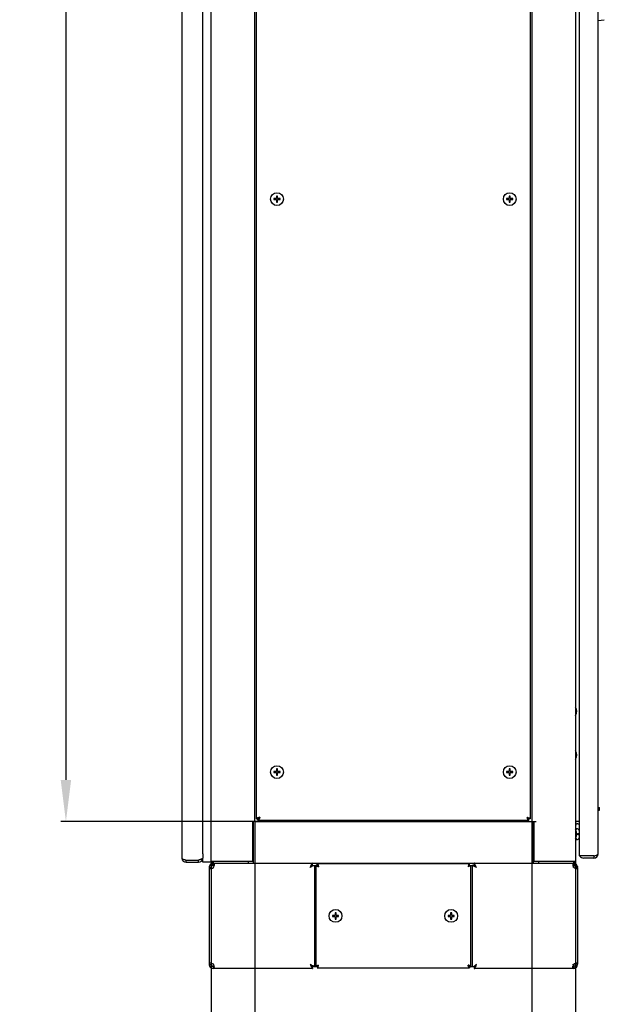
# Model space of a CAD drawing. Units: millimetres. Extents: x 0 to 841, y 0 to 594.
# Drawn here: x 234 to 290, y 201 to 296 of the extents above; entities that cross this region are included whole.
import ezdxf

# ---------------------------------------------------------------- set-up
doc = ezdxf.new("R2010")
doc.units = ezdxf.units.MM
doc.header["$LTSCALE"] = 46.255
doc.header["$PDMODE"] = 3
doc.header["$PDSIZE"] = 1
doc.layers.get('0').update_dxf_attribs({"linetype": 'CONTINUOUS'})
doc.layers.get('Defpoints').update_dxf_attribs({"linetype": 'CONTINUOUS'})
for name, color, linetype in [('02___PRT_ALL_AXES', 7, 'CONTINUOUS'), ('07__ASM_ALL_ANNOTATION', 7, 'CONTINUOUS'), ('ALL_AXES', 7, 'CONTINUOUS'), ('ALL_FEATURES', 7, 'CONTINUOUS'), ('ARRONDIS', 7, 'CONTINUOUS'), ('AXIS', 7, 'CONTINUOUS')]:
    doc.layers.add(name, color=color, linetype=linetype)
doc.styles.get("Standard").update_dxf_attribs({"font": 'gost.ttf'})
doc.dimstyles.new('DIMSTYLE_1', dxfattribs={"dimtxt": 3.5, "dimasz": 4, "dimexe": 0.5, "dimexo": 0, "dimgap": 0.875, "dimtad": 1, "dimdec": 3, "dimlfac": 10, "dimtxsty": 'STANDARD', "dimblk": '_FILLED', "dimblk1": '_FILLED', "dimblk2": '_FILLED', "dimcen": 0.09, "dimadec": 0, "dimazin": 0, "dimtp": 0.5, "dimtm": 0.5, "dimtfac": 1, "dimtdec": 3, "dimtofl": 0, "dimtmove": 0, "dimatfit": 3, "dimldrblk": '_FILLED', "dimfxl": 1, "dimtolj": 1, "dimarcsym": 0})
doc.dimstyles.new('DIMSTYLE_4', dxfattribs={"dimtxt": 3.5, "dimasz": 4, "dimexe": 0.5, "dimexo": 0, "dimgap": 0.875, "dimtad": 1, "dimdec": 3, "dimlfac": 10, "dimtxsty": 'STANDARD', "dimblk": '_FILLED', "dimblk1": '_FILLED', "dimblk2": '_FILLED', "dimcen": 0.09, "dimadec": 0, "dimazin": 0, "dimtp": 1.2, "dimtm": 1.2, "dimtfac": 1, "dimtdec": 3, "dimtofl": 0, "dimtmove": 0, "dimatfit": 3, "dimldrblk": '_FILLED', "dimfxl": 1, "dimtolj": 1, "dimarcsym": 0})

# ---------------------------------------------------------------- blocks, each defined once
blk = doc.blocks.new('_FILLED')
at = {"color": 0, "linetype": 'ByBlock'}
blk.add_solid([(0, 0), (-1, 0.125), (-1, -0.125)], dxfattribs=at)
blk = doc.blocks.new('*D14')
at = {"layer": '07__ASM_ALL_ANNOTATION', "color": 0, "linetype": 'Continuous', "lineweight": -2}
for p, q in [((252.014, 215.075), (252.014, 186.067)), ((287.014, 215.175), (287.014, 186.067)), ((283.014, 186.567), (256.014, 186.567))]:
    blk.add_line(p, q, dxfattribs=at)
at = {"layer": 'Defpoints', "color": 0, "linetype": 'Continuous'}
for p in [(252.014, 215.075), (287.014, 215.175), (252.014, 186.567)]:
    blk.add_point(p, dxfattribs=at)
at = {"layer": '07__ASM_ALL_ANNOTATION', "color": 0, "linetype": 'Continuous', "lineweight": -2, "xscale": 4, "yscale": 4, "zscale": 4, "rotation": 180}
blk.add_blockref('_FILLED', (252.014, 186.567), dxfattribs=at)
at = {"layer": '07__ASM_ALL_ANNOTATION', "color": 0, "linetype": 'Continuous', "lineweight": -2, "xscale": 4, "yscale": 4, "zscale": 4}
blk.add_blockref('_FILLED', (287.014, 186.567), dxfattribs=at)
at = {"layer": '07__ASM_ALL_ANNOTATION', "color": 0, "linetype": 'Continuous', "insert": (269.501, 190.942), "char_height": 3.5, "attachment_point": 2}
blk.add_mtext('\\A1;350', dxfattribs=at)
blk = doc.blocks.new('*D15')
at = {"layer": '07__ASM_ALL_ANNOTATION', "color": 0, "linetype": 'Continuous', "lineweight": -2}
for p, q in [((256.214, 218.975), (256.214, 195.025)), ((282.814, 218.975), (282.814, 195.025)), ((260.214, 195.525), (278.814, 195.525))]:
    blk.add_line(p, q, dxfattribs=at)
at = {"layer": 'Defpoints', "color": 0, "linetype": 'Continuous'}
for p in [(256.214, 218.975), (282.814, 218.975), (282.814, 195.525)]:
    blk.add_point(p, dxfattribs=at)
at = {"layer": '07__ASM_ALL_ANNOTATION', "color": 0, "linetype": 'Continuous', "lineweight": -2, "xscale": 4, "yscale": 4, "zscale": 4, "rotation": 180}
blk.add_blockref('_FILLED', (256.214, 195.525), dxfattribs=at)
at = {"layer": '07__ASM_ALL_ANNOTATION', "color": 0, "linetype": 'Continuous', "lineweight": -2, "xscale": 4, "yscale": 4, "zscale": 4}
blk.add_blockref('_FILLED', (282.814, 195.525), dxfattribs=at)
at = {"layer": '07__ASM_ALL_ANNOTATION', "color": 0, "linetype": 'Continuous', "insert": (269.514, 199.9), "char_height": 3.5, "attachment_point": 2}
blk.add_mtext('\\A1;266', dxfattribs=at)
blk = doc.blocks.new('*D16')
at = {"layer": '07__ASM_ALL_ANNOTATION', "color": 0, "linetype": 'Continuous', "lineweight": -2}
for p, q in [((256.414, 390.975), (237.582, 390.975)), ((238.082, 386.975), (238.082, 222.975)), ((256.414, 218.975), (237.582, 218.975))]:
    blk.add_line(p, q, dxfattribs=at)
at = {"layer": 'Defpoints', "color": 0, "linetype": 'Continuous'}
for p in [(256.414, 390.975), (238.082, 218.975), (256.414, 218.975)]:
    blk.add_point(p, dxfattribs=at)
at = {"layer": '07__ASM_ALL_ANNOTATION', "color": 0, "linetype": 'Continuous', "lineweight": -2, "xscale": 4, "yscale": 4, "zscale": 4}
for p, rotation in [((238.082, 390.975), 90), ((238.082, 218.975), 270)]:
    blk.add_blockref('_FILLED', p, dxfattribs=dict(at, rotation=rotation))
at = {"layer": '07__ASM_ALL_ANNOTATION', "color": 0, "linetype": 'Continuous', "insert": (233.707, 304.973), "char_height": 3.5, "attachment_point": 2, "rotation": 90}
blk.add_mtext('\\A1;1720', dxfattribs=at)

msp = doc.modelspace()

# ---------------------------------------------------------------- linework, layer by layer
at = {"color": 7, "linetype": 'Continuous'}
for p, q in [((249.21434, 394.47478), (249.21434, 215.47478)), ((252.01434, 215.17478), (252.01434, 394.77478)), ((287.01434, 394.77478), (287.01434, 215.17478)), ((287.36434, 394.27478), (287.36434, 215.67478)), ((251.21434, 215.88117), (251.21434, 394.06838)), ((289.16434, 215.87478), (289.16434, 394.07478)), ((256.21434, 218.97478), (256.21434, 390.97478)), ((256.36434, 219.22478), (256.36434, 390.72478)), ((282.66434, 390.72478), (282.66434, 219.22478)), ((282.81434, 390.97478), (282.81434, 218.97478)), ((258.38934, 279.02478), (258.28934, 279.02478)), ((258.28934, 279.02478), (258.28934, 278.77478)), ((258.38934, 278.77478), (258.38934, 279.02478)), ((280.73934, 279.02478), (280.63934, 279.02478)), ((280.63934, 279.02478), (280.63934, 278.77478)), ((280.73934, 278.77478), (280.73934, 279.02478)), ((258.28934, 278.77478), (258.03934, 278.77478)), ((258.03934, 278.77478), (258.03934, 278.67478)), ((258.03934, 278.67478), (258.28934, 278.67478)), ((258.28934, 278.67478), (258.28934, 278.42478)), ((258.28934, 278.42478), (258.38934, 278.42478)), ((258.63934, 278.77478), (258.38934, 278.77478)), ((258.38934, 278.67478), (258.63934, 278.67478)), ((258.38934, 278.42478), (258.38934, 278.67478)), ((258.63934, 278.67478), (258.63934, 278.77478)), ((280.63934, 278.77478), (280.38934, 278.77478)), ((280.38934, 278.77478), (280.38934, 278.67478)), ((280.38934, 278.67478), (280.63934, 278.67478)), ((280.63934, 278.67478), (280.63934, 278.42478)), ((280.63934, 278.42478), (280.73934, 278.42478)), ((280.98934, 278.77478), (280.73934, 278.77478)), ((280.73934, 278.67478), (280.98934, 278.67478)), ((280.73934, 278.42478), (280.73934, 278.67478)), ((280.98934, 278.67478), (280.98934, 278.77478)), ((258.38934, 224.02478), (258.28934, 224.02478)), ((258.28934, 224.02478), (258.28934, 223.77478)), ((258.38934, 223.77478), (258.38934, 224.02478)), ((280.73934, 224.02478), (280.63934, 224.02478)), ((280.63934, 224.02478), (280.63934, 223.77478)), ((280.73934, 223.77478), (280.73934, 224.02478)), ((258.28934, 223.77478), (258.03934, 223.77478)), ((258.03934, 223.77478), (258.03934, 223.67478)), ((258.03934, 223.67478), (258.28934, 223.67478)), ((258.28934, 223.67478), (258.28934, 223.42478)), ((258.28934, 223.42478), (258.38934, 223.42478)), ((258.63934, 223.77478), (258.38934, 223.77478)), ((258.38934, 223.67478), (258.63934, 223.67478)), ((258.38934, 223.42478), (258.38934, 223.67478)), ((258.63934, 223.67478), (258.63934, 223.77478)), ((280.63934, 223.77478), (280.38934, 223.77478)), ((280.38934, 223.77478), (280.38934, 223.67478)), ((280.38934, 223.67478), (280.63934, 223.67478)), ((280.63934, 223.67478), (280.63934, 223.42478)), ((280.63934, 223.42478), (280.73934, 223.42478)), ((280.98934, 223.77478), (280.73934, 223.77478)), ((280.73934, 223.67478), (280.98934, 223.67478)), ((280.73934, 223.42478), (280.73934, 223.67478)), ((280.98934, 223.67478), (280.98934, 223.77478)), ((289.16434, 220.33562), (289.31711, 220.33562)), ((289.31719, 220.08562), (289.31719, 220.33562)), ((289.16434, 220.08562), (289.31711, 220.08562)), ((256.21434, 218.97478), (255.81434, 218.97478)), ((256.01434, 215.17478), (256.01434, 218.97478)), ((256.06434, 218.97478), (256.06434, 214.97478)), ((256.21434, 218.97478), (282.81434, 218.97478)), ((256.36434, 219.22478), (256.51434, 219.22478)), ((256.51434, 219.07478), (256.51434, 219.22478)), ((282.51434, 219.07478), (256.51434, 219.07478)), ((259.11434, 218.97478), (259.11434, 219.07478)), ((279.91434, 218.97478), (279.91434, 219.07478)), ((282.66434, 219.22478), (282.51434, 219.22478)), ((282.51434, 219.07478), (282.51434, 219.22478)), ((282.81434, 218.97478), (283.21434, 218.97478)), ((282.96434, 214.97478), (282.96434, 218.97478)), ((283.01434, 218.97478), (283.01434, 215.17478)), ((287.36434, 218.97478), (287.03508, 218.97478)), ((287.21434, 218.77478), (287.36434, 218.77478)), ((287.01434, 218.29478), (287.09434, 218.29478)), ((287.04165, 218.11692), (287.09434, 218.29478)), ((287.04165, 217.43263), (287.09434, 217.25478)), ((287.23434, 217.83978), (287.36434, 217.83978)), ((287.23434, 217.70978), (287.23434, 217.83978)), ((287.36434, 217.70978), (287.23434, 217.70978)), ((287.01434, 217.25478), (287.09434, 217.25478)), ((251.21434, 215.88117), (251.21434, 215.47478)), ((256.06434, 215.52478), (256.01434, 215.52478)), ((283.01434, 215.52478), (282.96434, 215.52478)), ((288.76434, 215.67478), (287.36434, 215.67478)), ((288.76434, 215.67478), (288.76434, 215.47478)), ((249.61434, 215.27478), (250.81434, 215.27478)), ((249.61434, 215.07478), (249.61434, 215.27478)), ((249.61434, 215.07478), (250.81434, 215.07478)), ((250.81434, 215.07478), (250.81434, 215.27478)), ((251.21434, 215.07478), (251.21434, 215.47478)), ((252.01434, 215.07478), (251.21434, 215.07478)), ((251.83934, 214.64478), (251.83934, 214.62961)), ((251.83934, 214.57478), (251.83934, 205.27478)), ((251.83973, 214.59106), (252.03954, 214.59106)), ((251.84312, 214.62961), (252.04123, 214.60219)), ((252.01434, 215.17478), (256.01434, 215.17478)), ((252.01434, 215.17266), (252.01434, 215.07478)), ((252.0473, 214.92566), (252.14332, 214.75022)), ((252.21804, 215.17478), (252.21804, 214.97478)), ((252.23934, 214.77478), (252.23934, 214.97478)), ((252.27458, 214.96067), (252.27458, 214.76772)), ((255.5693, 214.97478), (261.73934, 214.97478)), ((256.06434, 215.32478), (256.01434, 215.32478)), ((261.66652, 214.77478), (261.79371, 214.77478)), ((261.73934, 214.97478), (277.28934, 214.97478)), ((261.73934, 214.77478), (261.73934, 214.97478)), ((261.79371, 214.77478), (262.0627, 214.77478)), ((261.93934, 214.77478), (261.93934, 205.07478)), ((262.21434, 214.77478), (262.06434, 214.77478)), ((262.06434, 214.77478), (262.06434, 205.07478)), ((276.81434, 214.92478), (262.21434, 214.92478)), ((262.21434, 214.77478), (262.21434, 214.92478)), ((276.81434, 214.77478), (276.81434, 214.92478)), ((276.81434, 214.77478), (276.96434, 214.77478)), ((276.96434, 214.77478), (277.08934, 214.77478)), ((276.96434, 205.07478), (276.96434, 214.77478)), ((277.08934, 214.77478), (277.28934, 214.77478)), ((277.08934, 214.77478), (277.08934, 205.07478)), ((277.28934, 214.97478), (283.45938, 214.97478)), ((277.28934, 214.77478), (277.28934, 214.97478)), ((283.01434, 215.32478), (282.96434, 215.32478)), ((283.01434, 215.17478), (287.01434, 215.17478)), ((286.76044, 214.92566), (286.76044, 214.75022)), ((286.78563, 214.62961), (286.78833, 214.5898)), ((286.78833, 214.5898), (286.78934, 214.57478)), ((286.78934, 214.77478), (286.78934, 214.97478)), ((286.78934, 214.57478), (286.80702, 214.59106)), ((286.81065, 215.17478), (286.81065, 214.97478)), ((286.89462, 214.96067), (286.84198, 214.76772)), ((287.18934, 214.57478), (286.98934, 214.57478)), ((287.18934, 214.55654), (286.98934, 214.55654)), ((287.18934, 214.55654), (287.18934, 205.29301)), ((288.76434, 215.47478), (287.76434, 215.47478)), ((263.91434, 209.97478), (263.66434, 209.97478)), ((263.66434, 209.97478), (263.66434, 209.87478)), ((263.66434, 209.87478), (263.91434, 209.87478)), ((264.01434, 210.22478), (263.91434, 210.22478)), ((263.91434, 210.22478), (263.91434, 209.97478)), ((263.91434, 209.87478), (263.91434, 209.62478)), ((264.01434, 209.97478), (264.01434, 210.22478)), ((264.26434, 209.97478), (264.01434, 209.97478)), ((264.01434, 209.87478), (264.26434, 209.87478)), ((264.01434, 209.62478), (264.01434, 209.87478)), ((264.26434, 209.87478), (264.26434, 209.97478)), ((275.01434, 209.97478), (274.76434, 209.97478)), ((274.76434, 209.97478), (274.76434, 209.87478)), ((274.76434, 209.87478), (275.01434, 209.87478)), ((275.11434, 210.22478), (275.01434, 210.22478)), ((275.01434, 210.22478), (275.01434, 209.97478)), ((275.01434, 209.87478), (275.01434, 209.62478)), ((275.11434, 209.97478), (275.11434, 210.22478)), ((275.36434, 209.97478), (275.11434, 209.97478)), ((275.11434, 209.87478), (275.36434, 209.87478)), ((275.11434, 209.62478), (275.11434, 209.87478)), ((275.36434, 209.87478), (275.36434, 209.97478)), ((263.91434, 209.62478), (264.01434, 209.62478)), ((275.01434, 209.62478), (275.11434, 209.62478)), ((251.83934, 205.21994), (251.83934, 205.20478)), ((251.83974, 205.25849), (252.03954, 205.25849)), ((251.84312, 205.21994), (252.04123, 205.24736)), ((252.0473, 204.92389), (252.14332, 205.09933)), ((286.76044, 204.92389), (286.76044, 205.09933)), ((286.78563, 205.21994), (286.78833, 205.25975)), ((286.78833, 205.25975), (286.78934, 205.27478)), ((286.78934, 205.27478), (286.80702, 205.25849)), ((287.18934, 205.29301), (286.98934, 205.29301)), ((287.18934, 205.27478), (286.98934, 205.27478)), ((252.23934, 205.07478), (252.23934, 204.87478)), ((252.27458, 204.88888), (252.27458, 205.08183)), ((261.73934, 204.87478), (252.28177, 204.87478)), ((261.93934, 205.07478), (261.73934, 205.07478)), ((261.73934, 205.07478), (261.73934, 204.87478)), ((261.93934, 205.07478), (262.0627, 205.07478)), ((262.21434, 205.07478), (262.06434, 205.07478)), ((262.21434, 205.07478), (262.21434, 204.92478)), ((262.21434, 204.92478), (276.81434, 204.92478)), ((276.81434, 205.07478), (276.96434, 205.07478)), ((276.81434, 205.07478), (276.81434, 204.92478)), ((276.96434, 205.07478), (277.23498, 205.07478)), ((277.36216, 205.07478), (277.23498, 205.07478)), ((277.28934, 205.07478), (277.28934, 204.87478)), ((286.74692, 204.87478), (277.28934, 204.87478)), ((286.78934, 205.07478), (286.78934, 204.87478)), ((286.89462, 204.88888), (286.84198, 205.08183))]:
    msp.add_line(p, q, dxfattribs=at)
for centre in [(258.33934, 278.72478), (280.68934, 278.72478), (258.33934, 223.72478), (280.68934, 223.72478), (263.96434, 209.92478), (275.06434, 209.92478)]:
    msp.add_circle(centre, 0.615, dxfattribs=at)
for centre, radius, start, end in [((287.21434, 218.57478), 0.4, 112.5327394, 120.6005093), ((287.21434, 218.57478), 0.2, 90, 180), ((287.09434, 217.99478), 0.3, 25.7050755, 90), ((287.09434, 217.55478), 0.3, 270, 334.2949245), ((287.76434, 215.87478), 0.4, 210.6005093, 270), ((288.76434, 215.87478), 0.4, 270, 360), ((287.68279, 219.31644), 3.79797, 288.2894434, 288.9695749), ((249.61434, 215.47478), 0.4, 180, 270), ((250.67676, 218.85721), 3.7357, 251.0089441, 251.7022007), ((250.81434, 215.47478), 0.4, 270, 360), ((249.75193, 218.85721), 3.7357, 288.2977993, 288.9910559), ((252.11934, 214.64478), 0.28, 112.9199755, 180), ((252.23934, 214.57478), 0.4, 90, 177.6663535), ((252.63773, 214.60515), 0.59835, 181.34916, 181.6753227), ((252.23934, 214.57478), 0.2, 90, 172.1204529), ((252.41434, 215.37478), 0.4, 210.2236992, 240.4588322), ((252.37327, 214.93544), 0.10186, 163.6934323, 165.6582018), ((252.27575, 214.70613), 0.05732, 34.7681186, 47.7446354), ((251.83979, 214.84158), 0.49436, 347.8861455, 352.2584131), ((263.27077, 214.16349), 1.77344, 159.1367749, 159.764401), ((263.01964, 214.25914), 1.50471, 158.5367938, 159.1346207), ((287.23223, 214.84224), 0.49362, 187.7387797, 192.2970379), ((286.78934, 214.57478), 0.4, 0, 90), ((286.78934, 214.57478), 0.2, 0, 90), ((286.61434, 215.37478), 0.4, 299.5411678, 329.7763008), ((286.90934, 214.64478), 0.28, 0, 67.6537045), ((251.96426, 214.96833), 0.49439, 278.6170732, 282.7136602), ((287.12527, 214.96202), 0.48999, 252.3600169, 253.9919955), ((252.11934, 205.20478), 0.28, 180, 247.0800245), ((252.23934, 205.27478), 0.4, 182.3336454, 270), ((251.96426, 204.88122), 0.49439, 77.2863398, 81.3829268), ((252.63773, 205.2444), 0.59835, 178.3246772, 178.65084), ((252.23934, 205.27478), 0.2, 187.8795471, 270), ((252.27575, 205.14342), 0.05732, 312.2553646, 325.2318814), ((251.83979, 205.00797), 0.49436, 7.7415869, 12.1138545), ((287.23223, 205.00731), 0.49362, 167.7029621, 172.2612203), ((286.78934, 205.27478), 0.4, 270, 360), ((286.78934, 205.27478), 0.2, 270, 360), ((287.12527, 204.88754), 0.48999, 106.0080045, 107.639983), ((286.90934, 205.20478), 0.28, 292.3462955, 360), ((252.37327, 204.91411), 0.10186, 194.3417982, 196.3065677), ((276.00904, 205.59041), 1.50471, 338.5367938, 339.1346207), ((275.75791, 205.68606), 1.77344, 339.1367749, 339.764401)]:
    msp.add_arc(centre, radius, start, end, dxfattribs=at)
for points, knots in [([(256.40721, 219.28144), (256.39544, 219.27347), (256.37585, 219.25864), (256.36434, 219.2349), (256.36434, 219.22478)], [0, 0, 0, 0, 0.58409663, 1, 1, 1, 1]), ([(256.5125, 219.33342), (256.49249, 219.32539), (256.45647, 219.30994), (256.42181, 219.29132), (256.40721, 219.28144)], [0, 0, 0, 0, 0.5501846, 1, 1, 1, 1]), ([(282.51619, 219.33342), (282.5362, 219.32539), (282.57222, 219.30994), (282.60687, 219.29132), (282.62147, 219.28144)], [0, 0, 0, 0, 0.5501846, 1, 1, 1, 1]), ([(282.62147, 219.28144), (282.63325, 219.27347), (282.65284, 219.25864), (282.66434, 219.2349), (282.66434, 219.22478)], [0, 0, 0, 0, 0.58409663, 1, 1, 1, 1]), ([(256.57101, 219.11765), (256.56304, 219.10587), (256.54821, 219.08628), (256.52447, 219.07478), (256.51434, 219.07478)], [0, 0, 0, 0, 0.58409663, 1, 1, 1, 1]), ([(256.62299, 219.22293), (256.61496, 219.20292), (256.59951, 219.1669), (256.58089, 219.13224), (256.57101, 219.11765)], [0, 0, 0, 0, 0.5501846, 1, 1, 1, 1]), ([(282.4057, 219.22293), (282.41373, 219.20292), (282.42918, 219.1669), (282.4478, 219.13224), (282.45768, 219.11765)], [0, 0, 0, 0, 0.5501846, 1, 1, 1, 1]), ([(282.45768, 219.11765), (282.46565, 219.10587), (282.48048, 219.08628), (282.50422, 219.07478), (282.51434, 219.07478)], [0, 0, 0, 0, 0.58409663, 1, 1, 1, 1]), ([(288.76434, 215.67478), (288.78282, 215.68066), (288.81963, 215.69237), (288.85638, 215.70429), (288.87466, 215.71034)], [0, 0, 0, 0, 0.50180822, 1, 1, 1, 1]), ([(289.1332, 215.82481), (289.14197, 215.83209), (289.15665, 215.84618), (289.16434, 215.86609), (289.16434, 215.87478)], [0, 0, 0, 0, 0.56752975, 1, 1, 1, 1]), ([(249.21434, 215.47478), (249.21434, 215.46103), (249.2729, 215.3706), (249.38054, 215.3526), (249.46108, 215.32484)], [0, 0, 0, 0, 0.13897203, 1, 1, 1, 1]), ([(249.50391, 215.31039), (249.52211, 215.30436), (249.5589, 215.29243), (249.59575, 215.28069), (249.61434, 215.27478)], [0, 0, 0, 0, 0.49554949, 1, 1, 1, 1]), ([(250.92478, 215.31039), (250.90658, 215.30436), (250.86979, 215.29243), (250.83294, 215.28069), (250.81434, 215.27478)], [0, 0, 0, 0, 0.49554949, 1, 1, 1, 1]), ([(251.09719, 215.37478), (251.07728, 215.36581), (251.03434, 215.34842), (250.99074, 215.33281), (250.9676, 215.32484)], [0, 0, 0, 0, 0.47148702, 1, 1, 1, 1]), ([(251.21434, 215.47478), (251.21434, 215.45526), (251.17433, 215.40933), (251.12761, 215.38847), (251.09719, 215.37478)], [0, 0, 0, 0, 0.36903497, 1, 1, 1, 1]), ([(251.85354, 214.67124), (251.84943, 214.66736), (251.84252, 214.65958), (251.83934, 214.64935), (251.83934, 214.64478)], [0, 0, 0, 0, 0.5530182, 1, 1, 1, 1]), ([(252.33348, 214.82902), (252.33349, 214.84434), (252.33152, 214.89278), (252.30515, 214.9457), (252.27458, 214.96067)], [0, 0, 0, 0, 0.31035119, 1, 1, 1, 1]), ([(252.28177, 214.97478), (252.28039, 214.97478), (252.27736, 214.97053), (252.27631, 214.9668), (252.2755, 214.96404)], [0, 0, 0, 0, 0.3241823, 1, 1, 1, 1]), ([(261.53934, 214.57478), (261.56224, 214.59139), (261.64947, 214.65477), (261.73571, 214.72026), (261.79371, 214.77478)], [0, 0, 0, 0, 0.26222579, 1, 1, 1, 1]), ([(261.73934, 214.97478), (261.7146, 214.97478), (261.65904, 214.91305), (261.6358, 214.85173), (261.61928, 214.80972)], [0, 0, 0, 0, 0.3540355, 1, 1, 1, 1]), ([(262.06434, 214.77478), (262.06434, 214.75478), (262.12513, 214.71409), (262.17568, 214.69769), (262.21276, 214.68527)], [0, 0, 0, 0, 0.33837292, 1, 1, 1, 1]), ([(262.21434, 214.92478), (262.23434, 214.92478), (262.27503, 214.86399), (262.29143, 214.81344), (262.30385, 214.77636)], [0, 0, 0, 0, 0.33837292, 1, 1, 1, 1]), ([(262.21434, 214.77478), (262.23945, 214.77478), (262.29415, 214.72841), (262.32419, 214.67643), (262.34434, 214.64478)], [0, 0, 0, 0, 0.40088021, 1, 1, 1, 1]), ([(262.21434, 214.77478), (262.21434, 214.74967), (262.26071, 214.69497), (262.31269, 214.66493), (262.34434, 214.64478)], [0, 0, 0, 0, 0.40088021, 1, 1, 1, 1]), ([(276.81434, 214.77478), (276.78923, 214.77478), (276.73454, 214.72841), (276.7045, 214.67643), (276.68434, 214.64478)], [0, 0, 0, 0, 0.40088021, 1, 1, 1, 1]), ([(276.81434, 214.77478), (276.81434, 214.74967), (276.76798, 214.69497), (276.716, 214.66493), (276.68434, 214.64478)], [0, 0, 0, 0, 0.40088021, 1, 1, 1, 1]), ([(276.81434, 214.92478), (276.79434, 214.92478), (276.75366, 214.86399), (276.73726, 214.81344), (276.72483, 214.77636)], [0, 0, 0, 0, 0.33837292, 1, 1, 1, 1]), ([(276.96434, 214.77478), (276.96434, 214.75478), (276.90356, 214.71409), (276.85301, 214.69769), (276.81593, 214.68527)], [0, 0, 0, 0, 0.33837292, 1, 1, 1, 1]), ([(277.28718, 214.67585), (277.25967, 214.68964), (277.21305, 214.71486), (277.14608, 214.74215), (277.11772, 214.76759), (277.08934, 214.76974), (277.08934, 214.77478)], [0, 0, 0, 0, 0.4172469, 0.73308258, 0.93163211, 1, 1, 1, 1]), ([(277.48934, 214.57478), (277.47086, 214.5842), (277.4035, 214.61795), (277.33599, 214.65139), (277.28718, 214.67585)], [0, 0, 0, 0, 0.27534136, 1, 1, 1, 1]), ([(277.38827, 214.77694), (277.37448, 214.80445), (277.34926, 214.85107), (277.32197, 214.91804), (277.29653, 214.9464), (277.29438, 214.97478), (277.28934, 214.97478)], [0, 0, 0, 0, 0.4172469, 0.73308258, 0.93163211, 1, 1, 1, 1]), ([(277.48934, 214.57478), (277.46193, 214.60164), (277.4135, 214.64853), (277.35378, 214.71571), (277.30996, 214.74487), (277.29617, 214.77478), (277.28934, 214.77478)], [0, 0, 0, 0, 0.40712511, 0.72221693, 0.92761752, 1, 1, 1, 1]), ([(277.48934, 214.57478), (277.46248, 214.60219), (277.41559, 214.65062), (277.34841, 214.71034), (277.31925, 214.75416), (277.28934, 214.76795), (277.28934, 214.77478)], [0, 0, 0, 0, 0.40712511, 0.72221693, 0.92761752, 1, 1, 1, 1]), ([(277.48934, 214.57478), (277.47992, 214.59325), (277.44617, 214.66062), (277.41273, 214.72813), (277.38827, 214.77694)], [0, 0, 0, 0, 0.27534136, 1, 1, 1, 1]), ([(286.76044, 214.92566), (286.75674, 214.91948), (286.74271, 214.88906), (286.73935, 214.85485), (286.73935, 214.82876)], [0, 0, 0, 0, 0.2164012, 1, 1, 1, 1]), ([(286.74692, 214.97478), (286.74931, 214.97478), (286.75326, 214.96484), (286.75478, 214.95828), (286.75593, 214.95269)], [0, 0, 0, 0, 0.29507395, 1, 1, 1, 1]), ([(286.76044, 214.75022), (286.75835, 214.74847), (286.7544, 214.74468), (286.75104, 214.74037), (286.74952, 214.7381)], [0, 0, 0, 0, 0.4995065, 1, 1, 1, 1]), ([(286.75593, 214.95269), (286.75677, 214.94862), (286.75839, 214.93963), (286.75975, 214.93059), (286.76044, 214.92565)], [0, 0, 0, 0, 0.45429728, 1, 1, 1, 1]), ([(287.09287, 214.47478), (287.1183, 214.47478), (287.17418, 214.48019), (287.18934, 214.53456), (287.18934, 214.55654)], [0, 0, 0, 0, 0.53650914, 1, 1, 1, 1]), ([(287.18017, 214.666), (287.18291, 214.6628), (287.18746, 214.65627), (287.18934, 214.6484), (287.18934, 214.64478)], [0, 0, 0, 0, 0.53776215, 1, 1, 1, 1]), ([(251.84868, 214.54046), (251.85263, 214.52982), (251.87904, 214.48408), (251.93934, 214.47478), (251.97882, 214.47478)], [0, 0, 0, 0, 0.22333548, 1, 1, 1, 1]), ([(251.85354, 205.17831), (251.84943, 205.18219), (251.84252, 205.18997), (251.83934, 205.20021), (251.83934, 205.20478)], [0, 0, 0, 0, 0.5530182, 1, 1, 1, 1]), ([(251.97882, 205.37478), (251.96308, 205.37478), (251.9137, 205.37304), (251.86066, 205.34143), (251.84868, 205.30909)], [0, 0, 0, 0, 0.31325646, 1, 1, 1, 1]), ([(261.53934, 205.27478), (261.56674, 205.24791), (261.61513, 205.20108), (261.67483, 205.13394), (261.71866, 205.10477), (261.73248, 205.07478), (261.73934, 205.07478)], [0, 0, 0, 0, 0.40697687, 0.7214956, 0.92722811, 1, 1, 1, 1]), ([(261.53934, 205.27478), (261.5662, 205.24738), (261.61304, 205.19899), (261.68018, 205.13929), (261.70935, 205.09546), (261.73934, 205.08164), (261.73934, 205.07478)], [0, 0, 0, 0, 0.40697687, 0.7214956, 0.92722811, 1, 1, 1, 1]), ([(261.53934, 205.27478), (261.55787, 205.26532), (261.62524, 205.23158), (261.69275, 205.19814), (261.74151, 205.1737)], [0, 0, 0, 0, 0.27608206, 1, 1, 1, 1]), ([(261.53934, 205.27478), (261.54879, 205.25625), (261.58254, 205.18888), (261.61598, 205.12137), (261.64042, 205.07261)], [0, 0, 0, 0, 0.27608206, 1, 1, 1, 1]), ([(261.74151, 205.1737), (261.76896, 205.15994), (261.81553, 205.13476), (261.88247, 205.10747), (261.91087, 205.08199), (261.93934, 205.07985), (261.93934, 205.07478)], [0, 0, 0, 0, 0.41635953, 0.73224594, 0.93122243, 1, 1, 1, 1]), ([(262.06434, 205.07478), (262.06434, 205.09478), (262.12513, 205.13546), (262.17568, 205.15186), (262.21276, 205.16428)], [0, 0, 0, 0, 0.33837292, 1, 1, 1, 1]), ([(262.21434, 205.07478), (262.21434, 205.09989), (262.26071, 205.15458), (262.31269, 205.18462), (262.34434, 205.20478)], [0, 0, 0, 0, 0.40088021, 1, 1, 1, 1]), ([(262.21434, 205.07478), (262.23945, 205.07478), (262.29415, 205.12114), (262.32419, 205.17312), (262.34434, 205.20478)], [0, 0, 0, 0, 0.40088021, 1, 1, 1, 1]), ([(276.81434, 205.07478), (276.81434, 205.09989), (276.76798, 205.15458), (276.716, 205.18462), (276.68434, 205.20478)], [0, 0, 0, 0, 0.40088021, 1, 1, 1, 1]), ([(276.81434, 205.07478), (276.78923, 205.07478), (276.73454, 205.12114), (276.7045, 205.17312), (276.68434, 205.20478)], [0, 0, 0, 0, 0.40088021, 1, 1, 1, 1]), ([(276.96434, 205.07478), (276.96434, 205.09478), (276.90356, 205.13546), (276.85301, 205.15186), (276.81593, 205.16428)], [0, 0, 0, 0, 0.33837292, 1, 1, 1, 1]), ([(277.23498, 205.07478), (277.25334, 205.09204), (277.33469, 205.16306), (277.4224, 205.22621), (277.48934, 205.27478)], [0, 0, 0, 0, 0.23352086, 1, 1, 1, 1]), ([(286.74952, 205.11146), (286.75104, 205.10919), (286.7544, 205.10487), (286.75835, 205.10108), (286.76044, 205.09933)], [0, 0, 0, 0, 0.5004935, 1, 1, 1, 1]), ([(287.18934, 205.29301), (287.18934, 205.31499), (287.17418, 205.36936), (287.1183, 205.37478), (287.09287, 205.37478)], [0, 0, 0, 0, 0.46349086, 1, 1, 1, 1]), ([(287.18017, 205.18355), (287.18291, 205.18675), (287.18746, 205.19328), (287.18934, 205.20116), (287.18934, 205.20478)], [0, 0, 0, 0, 0.53776215, 1, 1, 1, 1]), ([(252.27458, 204.88888), (252.28432, 204.89365), (252.32564, 204.9243), (252.3335, 204.98155), (252.33348, 205.02053)], [0, 0, 0, 0, 0.21766046, 1, 1, 1, 1]), ([(252.28177, 204.87478), (252.28039, 204.87478), (252.27736, 204.87903), (252.27631, 204.88275), (252.2755, 204.88551)], [0, 0, 0, 0, 0.3241823, 1, 1, 1, 1]), ([(261.64042, 205.07261), (261.65417, 205.04516), (261.67936, 204.99859), (261.70665, 204.93165), (261.73213, 204.90325), (261.73427, 204.87478), (261.73934, 204.87478)], [0, 0, 0, 0, 0.41635953, 0.73224594, 0.93122243, 1, 1, 1, 1]), ([(262.21434, 204.92478), (262.23434, 204.92478), (262.27503, 204.98556), (262.29143, 205.03611), (262.30385, 205.07319)], [0, 0, 0, 0, 0.33837292, 1, 1, 1, 1]), ([(276.81434, 204.92478), (276.79434, 204.92478), (276.75366, 204.98556), (276.73726, 205.03611), (276.72483, 205.07319)], [0, 0, 0, 0, 0.33837292, 1, 1, 1, 1]), ([(277.28934, 204.87478), (277.31409, 204.87478), (277.36965, 204.9365), (277.39289, 204.99782), (277.40941, 205.03983)], [0, 0, 0, 0, 0.3540355, 1, 1, 1, 1]), ([(286.73935, 205.02079), (286.73935, 205.01123), (286.74077, 204.97817), (286.74827, 204.94422), (286.76044, 204.92389)], [0, 0, 0, 0, 0.28744409, 1, 1, 1, 1]), ([(286.74692, 204.87478), (286.7493, 204.87478), (286.75326, 204.8847), (286.75478, 204.89127), (286.75593, 204.89686)], [0, 0, 0, 0, 0.29473385, 1, 1, 1, 1]), ([(286.75593, 204.89686), (286.75677, 204.90093), (286.75839, 204.90992), (286.75975, 204.91896), (286.76044, 204.92389)], [0, 0, 0, 0, 0.45443796, 1, 1, 1, 1])]:
    msp.add_open_spline(points, degree=3, knots=knots, dxfattribs=at)
for points in [[(256.68434, 219.39478), (256.62673, 219.37529), (256.56894, 219.35607), (256.5125, 219.33342)], [(256.68434, 219.39478), (256.61674, 219.35174), (256.51434, 219.30491), (256.51434, 219.22478)], [(256.68434, 219.39478), (256.64131, 219.32717), (256.59448, 219.22478), (256.51434, 219.22478)], [(256.68434, 219.39478), (256.66486, 219.33716), (256.64564, 219.27938), (256.62299, 219.22293)], [(282.34434, 219.39478), (282.41195, 219.35174), (282.51434, 219.30491), (282.51434, 219.22478)], [(282.34434, 219.39478), (282.38738, 219.32717), (282.4342, 219.22478), (282.51434, 219.22478)], [(282.34434, 219.39478), (282.40196, 219.37529), (282.45974, 219.35607), (282.51619, 219.33342)], [(282.34434, 219.39478), (282.36383, 219.33716), (282.38305, 219.27938), (282.4057, 219.22293)], [(288.91738, 215.72474), (288.99236, 215.75055), (289.07219, 215.77416), (289.1332, 215.82481)], [(251.83973, 214.59106), (251.84054, 214.57395), (251.84273, 214.55653), (251.84868, 214.54046)], [(252.03963, 214.58766), (252.04009, 214.57195), (252.04113, 214.55617), (252.04397, 214.54071)], [(252.07307, 214.48605), (252.1318, 214.49927), (252.18966, 214.52254), (252.23934, 214.55654)], [(252.25711, 214.57478), (252.28903, 214.62397), (252.31086, 214.68049), (252.32314, 214.73783)], [(252.31429, 214.74856), (252.30342, 214.75846), (252.28885, 214.76423), (252.27458, 214.76772)], [(252.32964, 214.77499), (252.33206, 214.79288), (252.33348, 214.81096), (252.33348, 214.82902)], [(261.60679, 214.77689), (261.58221, 214.71025), (261.56089, 214.64245), (261.53934, 214.57478)], [(261.53934, 214.57478), (261.56041, 214.60534), (261.58147, 214.63592), (261.60181, 214.66697)], [(261.60181, 214.66697), (261.62478, 214.70203), (261.64684, 214.73777), (261.66652, 214.77478)], [(262.21276, 214.68527), (262.25627, 214.67069), (262.30033, 214.65778), (262.34434, 214.64478)], [(262.30385, 214.77636), (262.31843, 214.73284), (262.33134, 214.68878), (262.34434, 214.64478)], [(276.72483, 214.77636), (276.71026, 214.73284), (276.69735, 214.68878), (276.68434, 214.64478)], [(276.81593, 214.68527), (276.77241, 214.67069), (276.72835, 214.65778), (276.68434, 214.64478)], [(286.73935, 214.82876), (286.73936, 214.81105), (286.74073, 214.79332), (286.7431, 214.77577)], [(286.74993, 214.73711), (286.75794, 214.70021), (286.76979, 214.66389), (286.78563, 214.62961)], [(286.80702, 214.59106), (286.85445, 214.5466), (286.91483, 214.51476), (286.97678, 214.49506)], [(286.97798, 214.49474), (286.98868, 214.51274), (286.98934, 214.53559), (286.98934, 214.55654)], [(251.97882, 214.47478), (251.99872, 214.47478), (252.01866, 214.47654), (252.03834, 214.47951)], [(252.04397, 214.54071), (252.04769, 214.52047), (252.05581, 214.49809), (252.07239, 214.48589)], [(286.99014, 214.49102), (287.02347, 214.48147), (287.0582, 214.47478), (287.09287, 214.47478)], [(251.84868, 205.30909), (251.84273, 205.29303), (251.84054, 205.2756), (251.83973, 205.25849)], [(252.03834, 205.37004), (252.01866, 205.37301), (251.99872, 205.37478), (251.97882, 205.37478)], [(252.04397, 205.30884), (252.04113, 205.29338), (252.04009, 205.2776), (252.03963, 205.26189)], [(252.07239, 205.36366), (252.05581, 205.35146), (252.04769, 205.32908), (252.04397, 205.30884)], [(252.23934, 205.29301), (252.18966, 205.32701), (252.1318, 205.35028), (252.07307, 205.3635)], [(252.32314, 205.11172), (252.31086, 205.16906), (252.28903, 205.22558), (252.25711, 205.27478)], [(252.27458, 205.08183), (252.28885, 205.08532), (252.30342, 205.09109), (252.31429, 205.10099)], [(262.21276, 205.16428), (262.25627, 205.17886), (262.30033, 205.19177), (262.34434, 205.20478)], [(262.30385, 205.07319), (262.31843, 205.11671), (262.33134, 205.16077), (262.34434, 205.20478)], [(276.81593, 205.16428), (276.77241, 205.17886), (276.72835, 205.19177), (276.68434, 205.20478)], [(276.72483, 205.07319), (276.71026, 205.11671), (276.69735, 205.16077), (276.68434, 205.20478)], [(277.36216, 205.07478), (277.38184, 205.11178), (277.40391, 205.14752), (277.42687, 205.18258)], [(277.4219, 205.07266), (277.44647, 205.1393), (277.4678, 205.2071), (277.48934, 205.27478)], [(277.42687, 205.18258), (277.44721, 205.21364), (277.46828, 205.24421), (277.48934, 205.27478)], [(286.78563, 205.21994), (286.76979, 205.18567), (286.75794, 205.14934), (286.74993, 205.11244)], [(286.97678, 205.35449), (286.91483, 205.33479), (286.85445, 205.30295), (286.80702, 205.25849)], [(286.98934, 205.29301), (286.98934, 205.31396), (286.98868, 205.33681), (286.97798, 205.35481)], [(287.09287, 205.37478), (287.0582, 205.37478), (287.02347, 205.36809), (286.99014, 205.35853)], [(252.33348, 205.02053), (252.33348, 205.03859), (252.33206, 205.05667), (252.32964, 205.07457)], [(286.7431, 205.07378), (286.74073, 205.05623), (286.73936, 205.0385), (286.73935, 205.02079)]]:
    msp.add_open_spline(points, degree=3, dxfattribs=at)
at = {"layer": '02___PRT_ALL_AXES', "color": 7, "linetype": 'Continuous'}
for p, q in [((252.21804, 214.97478), (255.5693, 214.97478)), ((255.56434, 215.17478), (255.56434, 214.97478)), ((256.05938, 214.97478), (256.06434, 214.97478)), ((282.96434, 215.17478), (283.11825, 215.17478)), ((282.96434, 214.97478), (282.9693, 214.97478)), ((283.45938, 214.97478), (286.81065, 214.97478)), ((283.46434, 215.17478), (283.46434, 214.97478))]:
    msp.add_line(p, q, dxfattribs=at)
for centre in [(286.26434, 229.57478), (286.26434, 225.37478), (286.26434, 217.77478)]:
    msp.add_arc(centre, 0.85, 331.9275131, 28.0724869, dxfattribs=at)
at = {"layer": 'ALL_AXES', "color": 7, "linetype": 'Continuous'}
for p, q in [((252.23934, 214.77478), (252.27458, 214.77478)), ((286.76044, 214.77478), (286.78934, 214.77478))]:
    msp.add_line(p, q, dxfattribs=at)
at = {"layer": 'ALL_FEATURES', "color": 7, "linetype": 'Continuous'}
for p, q in [((289.16434, 295.87478), (289.76778, 295.94887)), ((252.27458, 205.07478), (252.23934, 205.07478)), ((252.28177, 204.87478), (252.23934, 204.87478)), ((286.78934, 204.87478), (286.74692, 204.87478)), ((286.78934, 205.07478), (286.76044, 205.07478))]:
    msp.add_line(p, q, dxfattribs=at)
at = {"layer": 'ARRONDIS', "color": 7, "linetype": 'Continuous'}
for p, q in [((256.06434, 215.67096), (256.01434, 215.69983)), ((282.96434, 215.67096), (283.01434, 215.69983))]:
    msp.add_line(p, q, dxfattribs=at)
at = {"layer": 'AXIS', "color": 7, "linetype": 'Continuous'}
for p, q in [((286.98934, 214.55654), (286.98934, 214.57478)), ((287.18934, 214.55654), (287.18934, 214.57478)), ((286.98934, 205.27478), (286.98934, 205.29301)), ((287.18934, 205.27478), (287.18934, 205.29301))]:
    msp.add_line(p, q, dxfattribs=at)
for centre, start, end in [((252.0335, 214.77478), 313.3261401, 318.1896851), ((252.0335, 205.07478), 41.8103149, 46.6738599)]:
    msp.add_arc(centre, 0.3, start, end, dxfattribs=at)

# ---------------------------------------------------------------- dimensions: what is measured, and where the dimension line sits
at = {"layer": '07__ASM_ALL_ANNOTATION', "color": 7, "linetype": 'Continuous'}
for base, p1, p2, angle, dimstyle, picture, middle in [((238.08188, 218.97478), (256.41434, 390.97478), (256.41434, 218.97478), 270, 'DIMSTYLE_4', '*D16', (238.08188, 304.97317)), ((252.01434, 186.56723), (287.01434, 215.17478), (252.01434, 215.07478), 180, 'DIMSTYLE_1', '*D14', (269.50148, 186.56723))]:
    dim = msp.add_linear_dim(base=base, p1=p1, p2=p2, angle=angle, dimstyle=dimstyle, dxfattribs=at)
    dim.commit()
    dim.dimension.update_dxf_attribs({"geometry": picture, "text_midpoint": middle, "dimtype": 160})
dim = msp.add_linear_dim(base=(282.81434, 195.52469), p1=(256.21434, 218.97478), p2=(282.81434, 218.97478), dimstyle='DIMSTYLE_1', dxfattribs=at)
dim.commit()
dim.dimension.update_dxf_attribs({"geometry": '*D15', "text_midpoint": (269.51433, 195.52469), "dimtype": 160})

doc.saveas('drawing.dxf')
